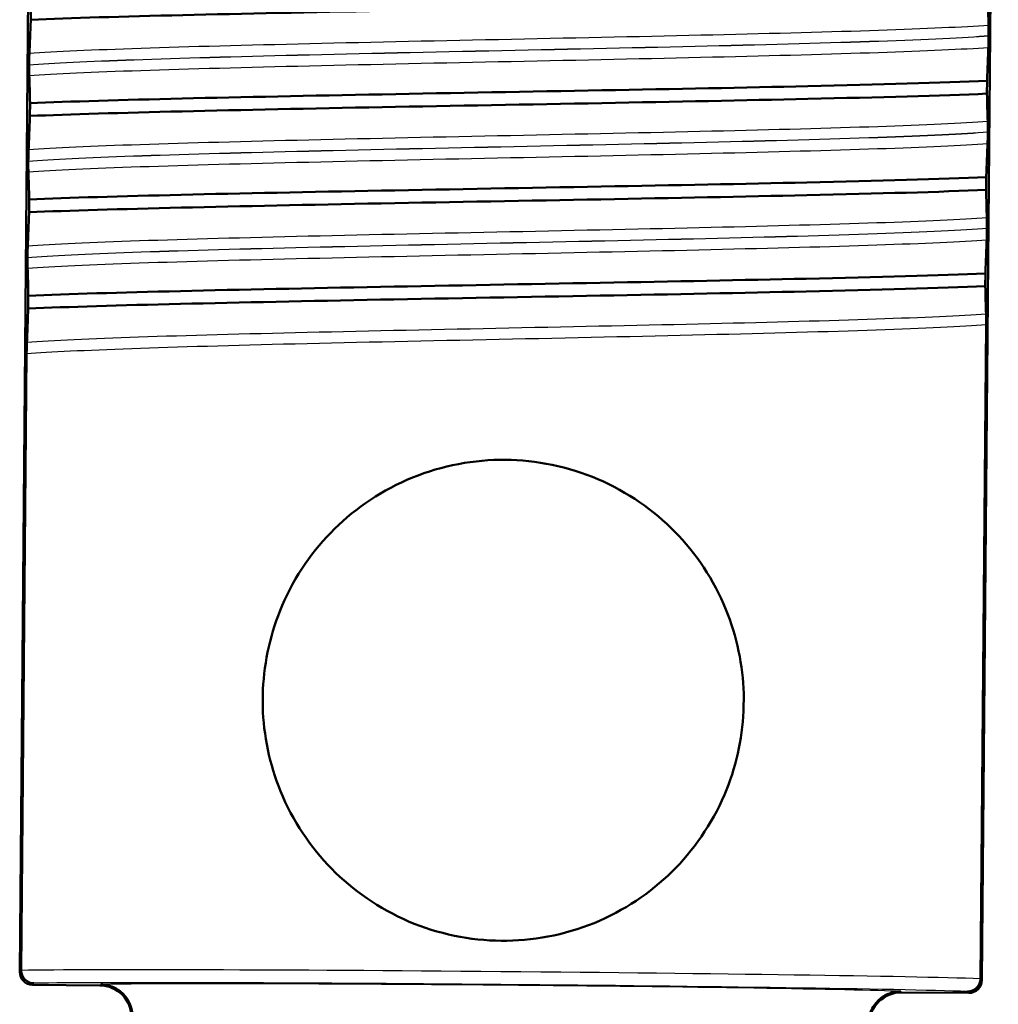
# Model space of a CAD drawing. Units: millimetres. Extents: x 0 to 2100, y 0 to 2970.
# Drawn here: x 463 to 478, y 1650 to 1666 of the extents above; entities that cross this region are included whole.
import ezdxf

# ---------------------------------------------------------------- set-up
doc = ezdxf.new("R2010")
doc.units = ezdxf.units.MM
doc.header["$LTSCALE"] = 10
doc.layers.add('Visible Edges(ISO)', color=7, linetype='Continuous', lineweight=50)
doc.layers.add('Visible Tangent Edges(ISO)', color=7, linetype='Continuous', lineweight=25)

msp = doc.modelspace()

# ---------------------------------------------------------------- linework, layer by layer
at = {"layer": 'Visible Edges(ISO)'}
for p, q in [((463.123, 1650.842), (463.378, 1680.141)), ((478.378, 1680.01), (478.122, 1650.711)), ((463.296, 1665.888), (463.294, 1665.688)), ((478.227, 1665.439), (478.227, 1665.44)), ((463.269, 1664.984), (463.269, 1664.983)), ((478.201, 1664.535), (478.203, 1664.734)), ((463.283, 1664.387), (463.281, 1664.187)), ((478.214, 1663.938), (478.214, 1663.939)), ((463.256, 1663.483), (463.256, 1663.482)), ((478.188, 1663.034), (478.189, 1663.233)), ((463.269, 1662.886), (463.268, 1662.686)), ((478.201, 1662.437), (478.201, 1662.438)), ((463.243, 1661.982), (463.243, 1661.981)), ((478.175, 1661.533), (478.176, 1661.732)), ((463.256, 1661.385), (463.255, 1661.185)), ((478.188, 1660.937), (478.099, 1650.735)), ((463.146, 1650.865), (463.23, 1660.481)), ((466.911, 1654.972), (466.914, 1655.247)), ((474.408, 1655.181), (474.406, 1654.906)), ((463.146, 1650.865), (463.146, 1650.865)), ((478.099, 1650.735), (478.099, 1650.734)), ((464.371, 1650.631), (463.321, 1650.64)), ((477.92, 1650.513), (476.87, 1650.522))]:
    msp.add_line(p, q, dxfattribs=at)
for centre, major_axis in [((463.323, 1650.84), (0.143, 0.14)), ((477.922, 1650.713), (-0.14, 0.143)), ((464.366, 1650.131), (-0.357, -0.35)), ((476.866, 1650.022), (0.35, -0.357))]:
    msp.add_ellipse(centre, major_axis=major_axis, ratio=0.999924, start_param=2.356233, end_param=3.926953, dxfattribs=at)
for points, knots in [([(463.294, 1665.688), (464.534, 1665.739), (466.549, 1665.783), (468.784, 1665.826), (471.026, 1665.868), (473.463, 1665.909), (475.419, 1665.954), (476.539, 1665.979), (477.502, 1666.006), (478.214, 1666.036)], [66.544726, 66.544726, 66.544726, 66.544726, 67.320251, 67.320251, 67.320251, 68.098215, 68.098215, 68.098215, 68.543758, 68.543758, 68.543758, 68.543758]), ([(478.226, 1665.605), (478.224, 1665.666), (478.221, 1665.737), (478.217, 1665.884), (478.216, 1665.957), (478.214, 1666.036)], [-0.1881183, -0.1881183, -0.1881183, -0.1881183, -0.0857024, -0.0857024, 0, 0, 0, 0]), ([(463.294, 1665.688), (463.291, 1665.597), (463.288, 1665.511), (463.281, 1665.333), (463.277, 1665.244), (463.273, 1665.165)], [-0.1904609, -0.1904609, -0.1904609, -0.1904609, -0.1036427, -0.1036427, 0, 0, 0, 0]), ([(478.227, 1665.44), (478.227, 1665.449), (478.227, 1665.457), (478.227, 1665.475), (478.227, 1665.483), (478.227, 1665.51), (478.227, 1665.526), (478.227, 1665.566), (478.227, 1665.59), (478.226, 1665.605)], [-0.0444678, -0.0444678, -0.0444678, -0.0444678, -0.04059224, -0.04059224, -0.03631795, -0.03631795, -0.02566869, -0.02566869, 0, 0, 0, 0]), ([(478.223, 1665.257), (478.224, 1665.278), (478.225, 1665.308), (478.226, 1665.354), (478.226, 1665.368), (478.227, 1665.392), (478.227, 1665.402), (478.227, 1665.421), (478.227, 1665.43), (478.227, 1665.439)], [-0.03115116, -0.03115116, -0.03115116, -0.03115116, -0.01238272, -0.01238272, -0.00612422, -0.00612422, -0.00265118, -0.00265118, 0, 0, 0, 0]), ([(463.273, 1665.165), (463.273, 1665.153), (463.272, 1665.136), (463.271, 1665.1), (463.271, 1665.082), (463.27, 1665.051), (463.27, 1665.039), (463.27, 1665.019), (463.27, 1665.012), (463.269, 1665.001), (463.269, 1664.997), (463.269, 1664.992), (463.269, 1664.99), (463.269, 1664.987), (463.269, 1664.985), (463.269, 1664.984)], [-0.03518994, -0.03518994, -0.03518994, -0.03518994, -0.01911412, -0.01911412, -0.00913879, -0.00913879, -0.0044396, -0.0044396, -0.00210429, -0.00210429, -0.00099685, -0.00099685, -0.00041119, -0.00041119, 0, 0, 0, 0]), ([(478.203, 1664.734), (478.206, 1664.825), (478.209, 1664.912), (478.216, 1665.089), (478.219, 1665.178), (478.223, 1665.257)], [-0.1904609, -0.1904609, -0.1904609, -0.1904609, -0.1036427, -0.1036427, 0, 0, 0, 0]), ([(463.269, 1664.983), (463.269, 1664.974), (463.269, 1664.965), (463.269, 1664.948), (463.269, 1664.939), (463.269, 1664.913), (463.269, 1664.897), (463.269, 1664.856), (463.27, 1664.833), (463.27, 1664.818)], [-0.0444678, -0.0444678, -0.0444678, -0.0444678, -0.04059224, -0.04059224, -0.03631795, -0.03631795, -0.02566869, -0.02566869, 0, 0, 0, 0]), ([(463.27, 1664.818), (463.273, 1664.757), (463.275, 1664.686), (463.279, 1664.539), (463.281, 1664.465), (463.283, 1664.387)], [-0.1881183, -0.1881183, -0.1881183, -0.1881183, -0.0857024, -0.0857024, 0, 0, 0, 0]), ([(463.283, 1664.387), (464.522, 1664.438), (466.538, 1664.482), (468.773, 1664.524), (471.015, 1664.567), (473.452, 1664.607), (475.408, 1664.652), (476.528, 1664.678), (477.49, 1664.705), (478.203, 1664.734)], [60.26154, 60.26154, 60.26154, 60.26154, 61.037066, 61.037066, 61.037066, 61.81503, 61.81503, 61.81503, 62.260573, 62.260573, 62.260573, 62.260573]), ([(463.281, 1664.187), (464.521, 1664.238), (466.536, 1664.282), (468.771, 1664.325), (471.013, 1664.367), (473.45, 1664.408), (475.406, 1664.453), (476.526, 1664.478), (477.489, 1664.505), (478.201, 1664.535)], [60.26154, 60.26154, 60.26154, 60.26154, 61.037066, 61.037066, 61.037066, 61.81503, 61.81503, 61.81503, 62.260573, 62.260573, 62.260573, 62.260573]), ([(478.213, 1664.104), (478.211, 1664.165), (478.208, 1664.236), (478.204, 1664.383), (478.202, 1664.456), (478.201, 1664.535)], [-0.1881183, -0.1881183, -0.1881183, -0.1881183, -0.0857024, -0.0857024, 0, 0, 0, 0]), ([(463.281, 1664.187), (463.278, 1664.096), (463.274, 1664.01), (463.268, 1663.832), (463.264, 1663.744), (463.26, 1663.664)], [-0.1904609, -0.1904609, -0.1904609, -0.1904609, -0.1036427, -0.1036427, 0, 0, 0, 0]), ([(478.214, 1663.939), (478.214, 1663.948), (478.214, 1663.956), (478.214, 1663.974), (478.214, 1663.982), (478.214, 1664.009), (478.214, 1664.025), (478.214, 1664.066), (478.214, 1664.089), (478.213, 1664.104)], [-0.0444678, -0.0444678, -0.0444678, -0.0444678, -0.04059224, -0.04059224, -0.03631795, -0.03631795, -0.02566869, -0.02566869, 0, 0, 0, 0]), ([(478.21, 1663.756), (478.211, 1663.777), (478.212, 1663.807), (478.213, 1663.853), (478.213, 1663.867), (478.214, 1663.891), (478.214, 1663.901), (478.214, 1663.92), (478.214, 1663.929), (478.214, 1663.938)], [-0.03115116, -0.03115116, -0.03115116, -0.03115116, -0.01238272, -0.01238272, -0.00612422, -0.00612422, -0.00265118, -0.00265118, 0, 0, 0, 0]), ([(478.189, 1663.233), (478.193, 1663.324), (478.196, 1663.411), (478.203, 1663.588), (478.206, 1663.677), (478.21, 1663.756)], [-0.1904609, -0.1904609, -0.1904609, -0.1904609, -0.1036427, -0.1036427, 0, 0, 0, 0]), ([(463.26, 1663.664), (463.26, 1663.653), (463.259, 1663.637), (463.258, 1663.601), (463.258, 1663.582), (463.257, 1663.552), (463.257, 1663.54), (463.257, 1663.52), (463.256, 1663.512), (463.256, 1663.5), (463.256, 1663.496), (463.256, 1663.489), (463.256, 1663.486), (463.256, 1663.483)], [-0.03004619, -0.03004619, -0.03004619, -0.03004619, -0.01888624, -0.01888624, -0.00958466, -0.00958466, -0.00468334, -0.00468334, -0.00214385, -0.00214385, -0.00087475, -0.00087475, 0, 0, 0, 0]), ([(463.256, 1663.482), (463.256, 1663.473), (463.256, 1663.464), (463.256, 1663.447), (463.256, 1663.438), (463.256, 1663.412), (463.256, 1663.396), (463.256, 1663.355), (463.257, 1663.332), (463.257, 1663.317)], [-0.0444678, -0.0444678, -0.0444678, -0.0444678, -0.04059224, -0.04059224, -0.03631795, -0.03631795, -0.02566869, -0.02566869, 0, 0, 0, 0]), ([(463.257, 1663.317), (463.26, 1663.256), (463.262, 1663.185), (463.266, 1663.038), (463.268, 1662.964), (463.269, 1662.886)], [-0.1881183, -0.1881183, -0.1881183, -0.1881183, -0.0857024, -0.0857024, 0, 0, 0, 0]), ([(463.269, 1662.886), (464.509, 1662.937), (466.525, 1662.981), (468.76, 1663.023), (471.002, 1663.066), (473.439, 1663.106), (475.395, 1663.151), (476.515, 1663.177), (477.477, 1663.204), (478.189, 1663.233)], [53.978355, 53.978355, 53.978355, 53.978355, 54.75388, 54.75388, 54.75388, 55.531845, 55.531845, 55.531845, 55.977388, 55.977388, 55.977388, 55.977388]), ([(463.268, 1662.686), (464.508, 1662.737), (466.523, 1662.781), (468.758, 1662.824), (471, 1662.866), (473.437, 1662.907), (475.393, 1662.952), (476.513, 1662.977), (477.475, 1663.004), (478.188, 1663.034)], [53.978355, 53.978355, 53.978355, 53.978355, 54.75388, 54.75388, 54.75388, 55.531845, 55.531845, 55.531845, 55.977388, 55.977388, 55.977388, 55.977388]), ([(478.2, 1662.603), (478.197, 1662.664), (478.195, 1662.735), (478.191, 1662.882), (478.189, 1662.955), (478.188, 1663.034)], [-0.1881183, -0.1881183, -0.1881183, -0.1881183, -0.0857024, -0.0857024, 0, 0, 0, 0]), ([(463.268, 1662.686), (463.265, 1662.596), (463.261, 1662.509), (463.255, 1662.332), (463.251, 1662.243), (463.247, 1662.163)], [-0.1904609, -0.1904609, -0.1904609, -0.1904609, -0.1036427, -0.1036427, 0, 0, 0, 0]), ([(478.201, 1662.438), (478.201, 1662.447), (478.201, 1662.456), (478.201, 1662.473), (478.201, 1662.481), (478.201, 1662.508), (478.201, 1662.524), (478.201, 1662.565), (478.201, 1662.588), (478.2, 1662.603)], [-0.0444678, -0.0444678, -0.0444678, -0.0444678, -0.04059224, -0.04059224, -0.03631795, -0.03631795, -0.02566869, -0.02566869, 0, 0, 0, 0]), ([(478.197, 1662.256), (478.198, 1662.277), (478.199, 1662.306), (478.2, 1662.352), (478.2, 1662.366), (478.2, 1662.391), (478.201, 1662.4), (478.201, 1662.419), (478.201, 1662.428), (478.201, 1662.437)], [-0.03115116, -0.03115116, -0.03115116, -0.03115116, -0.01238272, -0.01238272, -0.00612422, -0.00612422, -0.00265118, -0.00265118, 0, 0, 0, 0]), ([(478.176, 1661.732), (478.18, 1661.823), (478.183, 1661.91), (478.19, 1662.087), (478.193, 1662.176), (478.197, 1662.256)], [-0.1904609, -0.1904609, -0.1904609, -0.1904609, -0.1036427, -0.1036427, 0, 0, 0, 0]), ([(463.247, 1662.163), (463.246, 1662.145), (463.246, 1662.12), (463.245, 1662.079), (463.244, 1662.064), (463.244, 1662.036), (463.244, 1662.026), (463.243, 1662.008), (463.243, 1662.002), (463.243, 1661.991), (463.243, 1661.986), (463.243, 1661.982)], [-0.0322858, -0.0322858, -0.0322858, -0.0322858, -0.01477221, -0.01477221, -0.00724228, -0.00724228, -0.00334794, -0.00334794, -0.00134468, -0.00134468, 0, 0, 0, 0]), ([(463.243, 1661.981), (463.243, 1661.972), (463.243, 1661.963), (463.243, 1661.946), (463.243, 1661.937), (463.243, 1661.911), (463.243, 1661.895), (463.243, 1661.854), (463.244, 1661.831), (463.244, 1661.816)], [-0.0444678, -0.0444678, -0.0444678, -0.0444678, -0.04059224, -0.04059224, -0.03631795, -0.03631795, -0.02566869, -0.02566869, 0, 0, 0, 0]), ([(463.244, 1661.816), (463.247, 1661.755), (463.249, 1661.684), (463.253, 1661.537), (463.255, 1661.463), (463.256, 1661.385)], [-0.1881183, -0.1881183, -0.1881183, -0.1881183, -0.0857024, -0.0857024, 0, 0, 0, 0]), ([(463.256, 1661.385), (464.496, 1661.436), (466.511, 1661.48), (468.747, 1661.522), (470.989, 1661.565), (473.426, 1661.606), (475.381, 1661.65), (476.502, 1661.676), (477.464, 1661.703), (478.176, 1661.732)], [47.69517, 47.69517, 47.69517, 47.69517, 48.470695, 48.470695, 48.470695, 49.248659, 49.248659, 49.248659, 49.694202, 49.694202, 49.694202, 49.694202]), ([(463.255, 1661.185), (464.494, 1661.236), (466.51, 1661.28), (468.745, 1661.323), (470.987, 1661.365), (473.424, 1661.406), (475.38, 1661.451), (476.5, 1661.476), (477.462, 1661.503), (478.175, 1661.533)], [47.69517, 47.69517, 47.69517, 47.69517, 48.470695, 48.470695, 48.470695, 49.248659, 49.248659, 49.248659, 49.694202, 49.694202, 49.694202, 49.694202]), ([(478.187, 1661.102), (478.184, 1661.163), (478.182, 1661.234), (478.178, 1661.381), (478.176, 1661.454), (478.175, 1661.533)], [-0.1881183, -0.1881183, -0.1881183, -0.1881183, -0.0857024, -0.0857024, 0, 0, 0, 0]), ([(463.255, 1661.185), (463.251, 1661.095), (463.248, 1661.008), (463.241, 1660.831), (463.238, 1660.742), (463.234, 1660.662)], [-0.1904609, -0.1904609, -0.1904609, -0.1904609, -0.1036427, -0.1036427, 0, 0, 0, 0]), ([(478.188, 1660.937), (478.188, 1660.946), (478.188, 1660.955), (478.188, 1660.972), (478.188, 1660.981), (478.188, 1661.007), (478.188, 1661.023), (478.188, 1661.064), (478.187, 1661.087), (478.187, 1661.102)], [-0.0444678, -0.0444678, -0.0444678, -0.0444678, -0.04059224, -0.04059224, -0.03631795, -0.03631795, -0.02566869, -0.02566869, 0, 0, 0, 0]), ([(463.234, 1660.662), (463.233, 1660.644), (463.232, 1660.618), (463.231, 1660.576), (463.231, 1660.561), (463.231, 1660.534), (463.23, 1660.524), (463.23, 1660.507), (463.23, 1660.502), (463.23, 1660.494), (463.23, 1660.491), (463.23, 1660.488), (463.23, 1660.486), (463.23, 1660.484), (463.23, 1660.484), (463.23, 1660.483), (463.23, 1660.482), (463.23, 1660.482), (463.23, 1660.482), (463.23, 1660.481), (463.23, 1660.481), (463.23, 1660.481), (463.23, 1660.481), (463.23, 1660.481)], [-0.03211543, -0.03211543, -0.03211543, -0.03211543, -0.01436884, -0.01436884, -0.00705428, -0.00705428, -0.00325606, -0.00325606, -0.0015844, -0.0015844, -0.00078573, -0.00078573, -0.00039187, -0.00039187, -0.00019576, -0.00019576, -0.00009785, -0.00009785, -0.00004892, -0.00004892, -0.00002446, -0.00002446, 0, 0, 0, 0]), ([(466.914, 1655.247), (466.934, 1655.685), (467.035, 1656.137), (467.409, 1657.011), (467.699, 1657.425), (468.363, 1658.077), (468.782, 1658.361), (469.707, 1658.738), (470.214, 1658.83), (471.171, 1658.822), (471.676, 1658.72), (472.595, 1658.327), (473.009, 1658.036), (473.661, 1657.373), (473.944, 1656.954), (474.303, 1656.074), (474.396, 1655.619), (474.408, 1655.181)], [1.164032, 1.164032, 1.164032, 1.164032, 1.294293, 1.294293, 1.438238, 1.438238, 1.58188, 1.58188, 1.725522, 1.725522, 1.869165, 1.869165, 2.012807, 2.012807, 2.156752, 2.156752, 2.287013, 2.287013, 2.287013, 2.287013]), ([(474.406, 1654.906), (474.386, 1654.468), (474.285, 1654.016), (473.911, 1653.142), (473.62, 1652.728), (472.957, 1652.076), (472.538, 1651.792), (471.612, 1651.415), (471.106, 1651.322), (470.148, 1651.331), (469.643, 1651.432), (468.725, 1651.826), (468.311, 1652.117), (467.659, 1652.78), (467.375, 1653.199), (467.017, 1654.079), (466.923, 1654.533), (466.911, 1654.972)], [0.013684, 0.013684, 0.013684, 0.013684, 0.143945, 0.143945, 0.28789, 0.28789, 0.431532, 0.431532, 0.575174, 0.575174, 0.718816, 0.718816, 0.862458, 0.862458, 1.006403, 1.006403, 1.136664, 1.136664, 1.136664, 1.136664]), ([(463.344, 1650.663), (463.344, 1650.663), (463.343, 1650.663), (463.316, 1650.664), (463.289, 1650.669), (463.241, 1650.691), (463.22, 1650.706), (463.184, 1650.744), (463.17, 1650.766), (463.151, 1650.813), (463.146, 1650.839), (463.146, 1650.865)], [-0.03167383, -0.03167383, -0.03167383, -0.03167383, -0.03152626, -0.03152626, -0.02335987, -0.02335987, -0.01547845, -0.01547845, -0.00771078, -0.00771078, 0, 0, 0, 0]), ([(478.099, 1650.734), (478.099, 1650.708), (478.093, 1650.683), (478.073, 1650.635), (478.059, 1650.614), (478.023, 1650.577), (478.001, 1650.562), (477.952, 1650.542), (477.926, 1650.536), (477.898, 1650.536), (477.898, 1650.536), (477.897, 1650.536)], [-0.03154517, -0.03154517, -0.03154517, -0.03154517, -0.02382977, -0.02382977, -0.01605744, -0.01605744, -0.00817129, -0.00817129, 0, 0, 0.00014766, 0.00014766, 0.00014766, 0.00014766]), ([(464.385, 1650.645), (464.386, 1650.645), (464.387, 1650.645), (464.455, 1650.644), (464.521, 1650.629), (464.641, 1650.576), (464.695, 1650.539), (464.785, 1650.445), (464.82, 1650.39), (464.868, 1650.27), (464.88, 1650.206), (464.88, 1650.141)], [-0.00032025, -0.00032025, -0.00032025, -0.00032025, 0, 0, 0.02016604, 0.02016604, 0.03980443, 0.03980443, 0.05928019, 0.05928019, 0.07867133, 0.07867133, 0.07867133, 0.07867133]), ([(476.856, 1650.536), (476.855, 1650.536), (476.854, 1650.536), (476.787, 1650.536), (476.721, 1650.523), (476.599, 1650.472), (476.545, 1650.435), (476.453, 1650.343), (476.417, 1650.289), (476.367, 1650.17), (476.353, 1650.106), (476.353, 1650.041)], [-0.07896675, -0.07896675, -0.07896675, -0.07896675, -0.0786466, -0.0786466, -0.0584869, -0.0584869, -0.03885468, -0.03885468, -0.01938505, -0.01938505, 0, 0, 0, 0])]:
    msp.add_open_spline(points, degree=3, knots=knots, dxfattribs=at)
at = {"layer": 'Visible Tangent Edges(ISO)'}
for p, q in [((463.146, 1650.865), (463.123, 1650.842)), ((478.122, 1650.711), (478.099, 1650.735)), ((463.321, 1650.64), (463.344, 1650.663)), ((464.385, 1650.645), (464.371, 1650.631)), ((476.87, 1650.522), (476.856, 1650.536)), ((477.897, 1650.536), (477.92, 1650.513))]:
    msp.add_line(p, q, dxfattribs=at)
for centre, major_axis, ratio, start_param, end_param in [((470.622, 1650.777), (-7.94, 0.069), 0.008507, 3.484899, 5.939879), ((470.621, 1650.577), (7.74, -0.068), 0.008727, 0.347643, 2.79395), ((470.621, 1650.577), (-6.44, 0.056), 0.008727, 3.393973, 6.030805)]:
    msp.add_ellipse(centre, major_axis=major_axis, ratio=ratio, start_param=start_param, end_param=end_param, dxfattribs=at)
for points, knots in [([(463.273, 1665.165), (464.061, 1665.222), (465.674, 1665.271), (467.644, 1665.317), (469.628, 1665.364), (471.949, 1665.408), (473.925, 1665.454), (475.865, 1665.5), (477.448, 1665.549), (478.226, 1665.605)], [66.350871, 66.350871, 66.350871, 66.350871, 67.147723, 67.147723, 67.147723, 67.95017, 67.95017, 67.95017, 68.737613, 68.737613, 68.737613, 68.737613]), ([(463.269, 1664.984), (463.982, 1665.041), (465.527, 1665.091), (467.454, 1665.138), (469.448, 1665.187), (471.822, 1665.232), (473.84, 1665.28), (475.858, 1665.329), (477.489, 1665.38), (478.227, 1665.44)], [66.316752, 66.316752, 66.316752, 66.316752, 67.116519, 67.116519, 67.116519, 67.944125, 67.944125, 67.944125, 68.771732, 68.771732, 68.771732, 68.771732]), ([(463.269, 1664.983), (463.982, 1665.04), (465.527, 1665.09), (467.454, 1665.137), (469.448, 1665.186), (471.822, 1665.231), (473.84, 1665.279), (475.858, 1665.328), (477.489, 1665.379), (478.227, 1665.439)], [60.033567, 60.033567, 60.033567, 60.033567, 60.833333, 60.833333, 60.833333, 61.66094, 61.66094, 61.66094, 62.488547, 62.488547, 62.488547, 62.488547]), ([(463.27, 1664.818), (464.058, 1664.874), (465.671, 1664.924), (467.641, 1664.97), (469.625, 1665.017), (471.946, 1665.06), (473.922, 1665.107), (475.862, 1665.153), (477.445, 1665.201), (478.223, 1665.257)], [60.067686, 60.067686, 60.067686, 60.067686, 60.864538, 60.864538, 60.864538, 61.666985, 61.666985, 61.666985, 62.454428, 62.454428, 62.454428, 62.454428]), ([(463.26, 1663.664), (464.048, 1663.721), (465.66, 1663.77), (467.631, 1663.816), (469.615, 1663.863), (471.936, 1663.907), (473.912, 1663.953), (475.851, 1663.999), (477.435, 1664.048), (478.213, 1664.104)], [60.067686, 60.067686, 60.067686, 60.067686, 60.864538, 60.864538, 60.864538, 61.666985, 61.666985, 61.666985, 62.454428, 62.454428, 62.454428, 62.454428]), ([(463.256, 1663.483), (463.969, 1663.54), (465.514, 1663.591), (467.441, 1663.637), (469.434, 1663.686), (471.809, 1663.731), (473.827, 1663.779), (475.845, 1663.828), (477.476, 1663.879), (478.214, 1663.939)], [60.033567, 60.033567, 60.033567, 60.033567, 60.833333, 60.833333, 60.833333, 61.66094, 61.66094, 61.66094, 62.488547, 62.488547, 62.488547, 62.488547]), ([(463.256, 1663.482), (463.969, 1663.539), (465.514, 1663.59), (467.441, 1663.636), (469.434, 1663.685), (471.809, 1663.73), (473.827, 1663.778), (475.845, 1663.827), (477.476, 1663.878), (478.214, 1663.938)], [53.750381, 53.750381, 53.750381, 53.750381, 54.550148, 54.550148, 54.550148, 55.377755, 55.377755, 55.377755, 56.205361, 56.205361, 56.205361, 56.205361]), ([(463.257, 1663.317), (464.045, 1663.373), (465.657, 1663.423), (467.628, 1663.469), (469.612, 1663.516), (471.933, 1663.559), (473.909, 1663.606), (475.848, 1663.652), (477.432, 1663.701), (478.21, 1663.756)], [53.784501, 53.784501, 53.784501, 53.784501, 54.581352, 54.581352, 54.581352, 55.383799, 55.383799, 55.383799, 56.171242, 56.171242, 56.171242, 56.171242]), ([(463.247, 1662.163), (464.035, 1662.22), (465.647, 1662.269), (467.618, 1662.316), (469.602, 1662.362), (471.923, 1662.406), (473.899, 1662.452), (475.838, 1662.498), (477.422, 1662.547), (478.2, 1662.603)], [53.784501, 53.784501, 53.784501, 53.784501, 54.581352, 54.581352, 54.581352, 55.383799, 55.383799, 55.383799, 56.171242, 56.171242, 56.171242, 56.171242]), ([(463.243, 1661.982), (463.956, 1662.039), (465.501, 1662.09), (467.428, 1662.136), (469.421, 1662.185), (471.796, 1662.23), (473.814, 1662.278), (475.832, 1662.327), (477.463, 1662.378), (478.201, 1662.438)], [53.750381, 53.750381, 53.750381, 53.750381, 54.550148, 54.550148, 54.550148, 55.377755, 55.377755, 55.377755, 56.205361, 56.205361, 56.205361, 56.205361]), ([(463.243, 1661.981), (463.956, 1662.038), (465.501, 1662.089), (467.428, 1662.135), (469.421, 1662.184), (471.796, 1662.229), (473.814, 1662.277), (475.832, 1662.326), (477.463, 1662.377), (478.201, 1662.437)], [47.467196, 47.467196, 47.467196, 47.467196, 48.266963, 48.266963, 48.266963, 49.094569, 49.094569, 49.094569, 49.922176, 49.922176, 49.922176, 49.922176]), ([(463.244, 1661.816), (464.032, 1661.872), (465.644, 1661.922), (467.615, 1661.968), (469.599, 1662.015), (471.92, 1662.058), (473.896, 1662.105), (475.835, 1662.151), (477.419, 1662.2), (478.197, 1662.256)], [47.501315, 47.501315, 47.501315, 47.501315, 48.298167, 48.298167, 48.298167, 49.100614, 49.100614, 49.100614, 49.888057, 49.888057, 49.888057, 49.888057]), ([(463.234, 1660.662), (464.022, 1660.719), (465.634, 1660.768), (467.605, 1660.815), (469.589, 1660.861), (471.91, 1660.905), (473.886, 1660.951), (475.825, 1660.997), (477.409, 1661.046), (478.187, 1661.102)], [47.501315, 47.501315, 47.501315, 47.501315, 48.298167, 48.298167, 48.298167, 49.100614, 49.100614, 49.100614, 49.888057, 49.888057, 49.888057, 49.888057]), ([(463.23, 1660.481), (463.943, 1660.538), (465.488, 1660.589), (467.415, 1660.636), (469.408, 1660.684), (471.783, 1660.729), (473.801, 1660.778), (475.819, 1660.826), (477.45, 1660.877), (478.188, 1660.937)], [47.467196, 47.467196, 47.467196, 47.467196, 48.266963, 48.266963, 48.266963, 49.094569, 49.094569, 49.094569, 49.922176, 49.922176, 49.922176, 49.922176])]:
    msp.add_open_spline(points, degree=3, knots=knots, dxfattribs=at)

doc.saveas('drawing.dxf')
